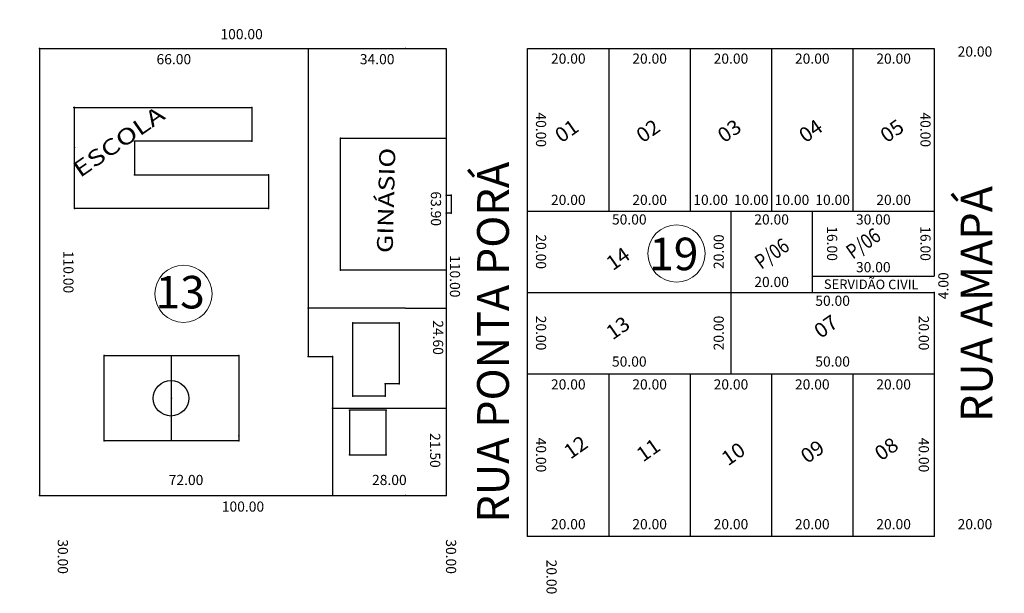
# Model space of a CAD drawing. Extents: x 769 to 227853, y 1136 to 6960472.
# Drawn here: x 225608 to 225850, y 6959613 to 6959754 of the extents above; entities that cross this region are included whole.
import ezdxf
from ezdxf.enums import TextEntityAlignment as Align

# ---------------------------------------------------------------- set-up
doc = ezdxf.new("R2010")
doc.units = 0
doc.header["$MEASUREMENT"] = 0
doc.linetypes.add('LIN0', pattern=[0])
doc.layers.get('0').update_dxf_attribs({"linetype": 'LIN0'})
for name, color, linetype, lineweight in [('cota', 10, 'Continuous', 20), ('Numeros', 5, 'Continuous', 20), ('Quadra', 6, 'Continuous', 20), ('RUAS', 7, 'Continuous', 18)]:
    doc.layers.add(name, color=color, linetype=linetype, lineweight=lineweight)
doc.layers.add('TG', color=7, linetype='LIN0')
doc.styles.add('ARIAL', font='arial.ttf')
doc.dimstyles.get("Standard").update_dxf_attribs({"dimtxt": 2.5, "dimasz": 0.18, "dimexe": 0.18, "dimexo": 0.0625, "dimgap": 0.09, "dimtad": 1, "dimzin": 0, "dimdsep": 46, "dimtxsty": 'ARIAL', "dimcen": 0.09, "dimse1": 1, "dimse2": 1, "dimsd1": 1, "dimsd2": 1, "dimclrt": 256, "dimadec": 0, "dimazin": 0, "dimtfac": 1, "dimtofl": 0, "dimtmove": 0, "dimatfit": 1, "dimfxl": 0, "dimtolj": 1, "dimtzin": 0, "dimarcsym": 0})

# ---------------------------------------------------------------- blocks, each defined once
blk = doc.blocks.new('SIMB_PONTO')
at = {"color": 0}
blk.add_point((0, 0), dxfattribs=at)
for tag in ['desc:', 'cota:', 'pto:']:
    blk.add_attdef(tag, (0, 0), '', height=1)
blk = doc.blocks.new('*D84')
at = {"layer": 'Defpoints', "color": 0}
for p in [(225612.9, 6959746.59), (225678.9, 6959746.59), (225678.9, 6959742.59)]:
    blk.add_point(p, dxfattribs=at)
at = {"layer": 'cota', "insert": (225645.9, 6959743.95), "char_height": 2.5, "attachment_point": 5, "rotation": 0.0003, "style": 'ARIAL'}
blk.add_mtext('\\A1;66.00', dxfattribs=at)
blk = doc.blocks.new('*D85')
at = {"layer": 'Defpoints', "color": 0}
for p in [(225678.9, 6959746.59), (225712.9, 6959746.59), (225712.9, 6959742.59)]:
    blk.add_point(p, dxfattribs=at)
at = {"layer": 'cota', "insert": (225695.9, 6959743.95), "char_height": 2.5, "attachment_point": 5, "rotation": 0.0003, "style": 'ARIAL'}
blk.add_mtext('\\A1;34.00', dxfattribs=at)
blk = doc.blocks.new('*D86')
at = {"layer": 'Defpoints', "color": 0}
for p in [(225612.9, 6959748.73), (225612.9, 6959746.59), (225712.9, 6959746.59)]:
    blk.add_point(p, dxfattribs=at)
at = {"layer": 'cota', "insert": (225662.57, 6959750.1), "char_height": 2.5, "attachment_point": 5, "rotation": 0.0018, "style": 'ARIAL'}
blk.add_mtext('\\A1;100.00', dxfattribs=at)
blk = doc.blocks.new('*D87')
at = {"layer": 'Defpoints', "color": 0}
for p in [(225612.9, 6959746.59), (225612.9, 6959636.59), (225618.61, 6959636.59)]:
    blk.add_point(p, dxfattribs=at)
at = {"layer": 'cota', "insert": (225619.98, 6959691.59), "char_height": 2.5, "attachment_point": 5, "rotation": 270.0001, "style": 'ARIAL'}
blk.add_mtext('\\A1;110.00', dxfattribs=at)
blk = doc.blocks.new('*D88')
at = {"layer": 'Defpoints', "color": 0}
for p in [(225684.9, 6959639.09), (225612.9, 6959636.59), (225684.9, 6959636.59)]:
    blk.add_point(p, dxfattribs=at)
at = {"layer": 'cota', "insert": (225648.9, 6959640.45), "char_height": 2.5, "attachment_point": 5, "rotation": 0.0001, "style": 'ARIAL'}
blk.add_mtext('\\A1;72.00', dxfattribs=at)
blk = doc.blocks.new('*D89')
at = {"layer": 'Defpoints', "color": 0}
for p in [(225712.9, 6959639.09), (225684.9, 6959636.59), (225712.9, 6959636.59)]:
    blk.add_point(p, dxfattribs=at)
at = {"layer": 'cota', "insert": (225698.9, 6959640.45), "char_height": 2.5, "attachment_point": 5, "rotation": 0.0001, "style": 'ARIAL'}
blk.add_mtext('\\A1;28.00', dxfattribs=at)
blk = doc.blocks.new('*D90')
at = {"layer": 'Defpoints', "color": 0}
for p in [(225612.9, 6959636.59), (225712.9, 6959636.59), (225612.9, 6959632.54)]:
    blk.add_point(p, dxfattribs=at)
at = {"layer": 'cota', "insert": (225662.9, 6959633.9), "char_height": 2.5, "attachment_point": 5, "rotation": 0.0001, "style": 'ARIAL'}
blk.add_mtext('\\A1;100.00', dxfattribs=at)
blk = doc.blocks.new('*D91')
at = {"layer": 'Defpoints', "color": 0}
for p in [(225708.79, 6959658.09), (225712.9, 6959658.09), (225712.9, 6959636.59)]:
    blk.add_point(p, dxfattribs=at)
at = {"layer": 'cota', "insert": (225710.16, 6959647.72), "char_height": 2.5, "attachment_point": 5, "rotation": 270.0001, "style": 'ARIAL'}
blk.add_mtext('\\A1;21.50', dxfattribs=at)
blk = doc.blocks.new('*D92')
at = {"layer": 'Defpoints', "color": 0}
for p in [(225711.58, 6959682.69), (225711.58, 6959682.69), (225712.9, 6959658.09)]:
    blk.add_point(p, dxfattribs=at)
at = {"layer": 'cota', "insert": (225710.89, 6959675.48), "char_height": 2.5, "attachment_point": 5, "rotation": 270.0001, "style": 'ARIAL'}
blk.add_mtext('\\A1;24.60', dxfattribs=at)
blk = doc.blocks.new('*D93')
at = {"layer": 'Defpoints', "color": 0}
for p in [(225711.58, 6959746.59), (225712.9, 6959746.59), (225711.58, 6959682.69)]:
    blk.add_point(p, dxfattribs=at)
at = {"layer": 'cota', "insert": (225710.36, 6959707.17), "char_height": 2.5, "attachment_point": 5, "rotation": 270.0001, "style": 'ARIAL'}
blk.add_mtext('\\A1;63.90', dxfattribs=at)
blk = doc.blocks.new('*D94')
at = {"layer": 'Defpoints', "color": 0}
for p in [(225712.9, 6959746.59), (225712.9, 6959636.59), (225713.67, 6959636.59)]:
    blk.add_point(p, dxfattribs=at)
at = {"layer": 'cota', "insert": (225715.03, 6959690.55), "char_height": 2.5, "attachment_point": 5, "rotation": 270.0001, "style": 'ARIAL'}
blk.add_mtext('\\A1;110.00', dxfattribs=at)
blk = doc.blocks.new('*D95')
at = {"layer": 'Defpoints', "color": 0}
for p in [(225830.87, 6959746.59), (225829.37, 6959706.59), (225830.87, 6959706.59)]:
    blk.add_point(p, dxfattribs=at)
at = {"layer": 'cota', "insert": (225830.74, 6959726.59), "char_height": 2.5, "attachment_point": 5, "rotation": 270.0001, "style": 'ARIAL'}
blk.add_mtext('\\A1;40.00', dxfattribs=at)
blk = doc.blocks.new('*D96')
at = {"layer": 'Defpoints', "color": 0}
for p in [(225830.87, 6959706.59), (225829.37, 6959690.59), (225830.87, 6959690.59)]:
    blk.add_point(p, dxfattribs=at)
at = {"layer": 'cota', "insert": (225830.74, 6959698.59), "char_height": 2.5, "attachment_point": 5, "rotation": 270.0001, "style": 'ARIAL'}
blk.add_mtext('\\A1;16.00', dxfattribs=at)
blk = doc.blocks.new('*D97')
at = {"layer": 'Defpoints', "color": 0}
for p in [(225830.46, 6959686.59), (225828.96, 6959666.59), (225830.46, 6959666.59)]:
    blk.add_point(p, dxfattribs=at)
at = {"layer": 'cota', "insert": (225830.33, 6959676.59), "char_height": 2.5, "attachment_point": 5, "rotation": 270.0001, "style": 'ARIAL'}
blk.add_mtext('\\A1;20.00', dxfattribs=at)
blk = doc.blocks.new('*D98')
at = {"layer": 'Defpoints', "color": 0}
for p in [(225830.46, 6959666.59), (225828.96, 6959626.59), (225830.46, 6959626.59)]:
    blk.add_point(p, dxfattribs=at)
at = {"layer": 'cota', "insert": (225830.33, 6959646.59), "char_height": 2.5, "attachment_point": 5, "rotation": 270.0001, "style": 'ARIAL'}
blk.add_mtext('\\A1;40.00', dxfattribs=at)
blk = doc.blocks.new('*D99')
at = {"layer": 'Defpoints', "color": 0}
for p in [(225802.9, 6959706.59), (225832.9, 6959706.59), (225802.9, 6959703.16)]:
    blk.add_point(p, dxfattribs=at)
at = {"layer": 'cota', "insert": (225817.9, 6959704.53), "char_height": 2.5, "attachment_point": 5, "rotation": 0.0001, "style": 'ARIAL'}
blk.add_mtext('\\A1;30.00', dxfattribs=at)
blk = doc.blocks.new('*D100')
at = {"layer": 'Defpoints', "color": 0}
for p in [(225782.9, 6959706.59), (225802.9, 6959706.59), (225782.9, 6959703.16)]:
    blk.add_point(p, dxfattribs=at)
at = {"layer": 'cota', "insert": (225792.9, 6959704.53), "char_height": 2.5, "attachment_point": 5, "rotation": 0.0001, "style": 'ARIAL'}
blk.add_mtext('\\A1;20.00', dxfattribs=at)
blk = doc.blocks.new('*D101')
at = {"layer": 'Defpoints', "color": 0}
for p in [(225732.9, 6959706.59), (225782.9, 6959706.59), (225732.9, 6959703.16)]:
    blk.add_point(p, dxfattribs=at)
at = {"layer": 'cota', "insert": (225757.9, 6959704.53), "char_height": 2.5, "attachment_point": 5, "rotation": 0.0001, "style": 'ARIAL'}
blk.add_mtext('\\A1;50.00', dxfattribs=at)
blk = doc.blocks.new('*D102')
at = {"layer": 'Defpoints', "color": 0}
for p in [(225730.54, 6959746.59), (225730.54, 6959706.59), (225734.83, 6959706.59)]:
    blk.add_point(p, dxfattribs=at)
at = {"layer": 'cota', "insert": (225736.2, 6959726.59), "char_height": 2.5, "attachment_point": 5, "rotation": 270.0002, "style": 'ARIAL'}
blk.add_mtext('\\A1;40.00', dxfattribs=at)
blk = doc.blocks.new('*D103')
at = {"layer": 'Defpoints', "color": 0}
for p in [(225730.54, 6959706.59), (225730.54, 6959686.59), (225734.83, 6959686.59)]:
    blk.add_point(p, dxfattribs=at)
at = {"layer": 'cota', "insert": (225736.2, 6959696.59), "char_height": 2.5, "attachment_point": 5, "rotation": 270.0002, "style": 'ARIAL'}
blk.add_mtext('\\A1;20.00', dxfattribs=at)
blk = doc.blocks.new('*D104')
at = {"layer": 'Defpoints', "color": 0}
for p in [(225730.54, 6959686.59), (225730.54, 6959666.59), (225734.83, 6959666.59)]:
    blk.add_point(p, dxfattribs=at)
at = {"layer": 'cota', "insert": (225736.2, 6959676.59), "char_height": 2.5, "attachment_point": 5, "rotation": 270.0002, "style": 'ARIAL'}
blk.add_mtext('\\A1;20.00', dxfattribs=at)
blk = doc.blocks.new('*D105')
at = {"layer": 'Defpoints', "color": 0}
for p in [(225730.54, 6959666.59), (225730.54, 6959626.59), (225734.83, 6959626.59)]:
    blk.add_point(p, dxfattribs=at)
at = {"layer": 'cota', "insert": (225736.2, 6959646.59), "char_height": 2.5, "attachment_point": 5, "rotation": 270.0002, "style": 'ARIAL'}
blk.add_mtext('\\A1;40.00', dxfattribs=at)
blk = doc.blocks.new('*D106')
at = {"layer": 'Defpoints', "color": 0}
for p in [(225782.9, 6959706.59), (225781.25, 6959686.59), (225782.9, 6959686.59)]:
    blk.add_point(p, dxfattribs=at)
at = {"layer": 'cota', "insert": (225779.89, 6959696.59), "char_height": 2.5, "attachment_point": 5, "rotation": 90, "style": 'ARIAL'}
blk.add_mtext('\\A1;20.00', dxfattribs=at)
blk = doc.blocks.new('*D107')
at = {"layer": 'Defpoints', "color": 0}
for p in [(225782.9, 6959686.59), (225781.25, 6959666.59), (225782.9, 6959666.59)]:
    blk.add_point(p, dxfattribs=at)
at = {"layer": 'cota', "insert": (225779.89, 6959676.59), "char_height": 2.5, "attachment_point": 5, "rotation": 90, "style": 'ARIAL'}
blk.add_mtext('\\A1;20.00', dxfattribs=at)
blk = doc.blocks.new('*D108')
at = {"layer": 'Defpoints', "color": 0}
for p in [(225782.9, 6959668.21), (225732.9, 6959666.59), (225782.9, 6959666.59)]:
    blk.add_point(p, dxfattribs=at)
at = {"layer": 'cota', "insert": (225757.9, 6959669.58), "char_height": 2.5, "attachment_point": 5, "rotation": 0.0001, "style": 'ARIAL'}
blk.add_mtext('\\A1;50.00', dxfattribs=at)
blk = doc.blocks.new('*D109')
at = {"layer": 'Defpoints', "color": 0}
for p in [(225832.9, 6959668.21), (225782.9, 6959666.59), (225832.9, 6959666.59)]:
    blk.add_point(p, dxfattribs=at)
at = {"layer": 'cota', "insert": (225807.9, 6959669.58), "char_height": 2.5, "attachment_point": 5, "rotation": 0.0001, "style": 'ARIAL'}
blk.add_mtext('\\A1;50.00', dxfattribs=at)
blk = doc.blocks.new('*D110')
at = {"layer": 'Defpoints', "color": 0}
for p in [(225752.9, 6959628.21), (225732.9, 6959626.59), (225752.9, 6959626.59)]:
    blk.add_point(p, dxfattribs=at)
at = {"layer": 'cota', "insert": (225742.9, 6959629.57), "char_height": 2.5, "attachment_point": 5, "rotation": 0.0001, "style": 'ARIAL'}
blk.add_mtext('\\A1;20.00', dxfattribs=at)
blk = doc.blocks.new('*D111')
at = {"layer": 'Defpoints', "color": 0}
for p in [(225772.9, 6959628.21), (225772.9, 6959628.21), (225752.9, 6959626.59)]:
    blk.add_point(p, dxfattribs=at)
at = {"layer": 'cota', "insert": (225762.9, 6959629.57), "char_height": 2.5, "attachment_point": 5, "rotation": 0.0001, "style": 'ARIAL'}
blk.add_mtext('\\A1;20.00', dxfattribs=at)
blk = doc.blocks.new('*D112')
at = {"layer": 'Defpoints', "color": 0}
for p in [(225772.9, 6959628.21), (225792.9, 6959628.21), (225792.9, 6959626.59)]:
    blk.add_point(p, dxfattribs=at)
at = {"layer": 'cota', "insert": (225782.9, 6959629.57), "char_height": 2.5, "attachment_point": 5, "rotation": 0.0001, "style": 'ARIAL'}
blk.add_mtext('\\A1;20.00', dxfattribs=at)
blk = doc.blocks.new('*D113')
at = {"layer": 'Defpoints', "color": 0}
for p in [(225812.9, 6959628.21), (225792.9, 6959626.59), (225812.9, 6959626.59)]:
    blk.add_point(p, dxfattribs=at)
at = {"layer": 'cota', "insert": (225802.9, 6959629.57), "char_height": 2.5, "attachment_point": 5, "rotation": 0.0001, "style": 'ARIAL'}
blk.add_mtext('\\A1;20.00', dxfattribs=at)
blk = doc.blocks.new('*D114')
at = {"layer": 'Defpoints', "color": 0}
for p in [(225832.9, 6959628.21), (225812.9, 6959626.59), (225832.9, 6959626.59)]:
    blk.add_point(p, dxfattribs=at)
at = {"layer": 'cota', "insert": (225822.9, 6959629.57), "char_height": 2.5, "attachment_point": 5, "rotation": 0.0001, "style": 'ARIAL'}
blk.add_mtext('\\A1;20.00', dxfattribs=at)
blk = doc.blocks.new('*D115')
at = {"layer": 'Defpoints', "color": 0}
for p in [(225852.9, 6959628.21), (225832.9, 6959626.59), (225852.9, 6959626.59)]:
    blk.add_point(p, dxfattribs=at)
at = {"layer": 'cota', "insert": (225842.9, 6959629.57), "char_height": 2.5, "attachment_point": 5, "rotation": 0.0001, "style": 'ARIAL'}
blk.add_mtext('\\A1;20.00', dxfattribs=at)
blk = doc.blocks.new('*D116')
at = {"layer": 'Defpoints', "color": 0}
for p in [(225832.9, 6959776.59), (225831.73, 6959746.59), (225832.9, 6959746.59)]:
    blk.add_point(p, dxfattribs=at)
at = {"layer": 'cota', "insert": (225833.1, 6959761.59), "char_height": 2.5, "attachment_point": 5, "rotation": 270.0002, "style": 'ARIAL'}
blk.add_mtext('\\A1;30.00', dxfattribs=at)
blk = doc.blocks.new('*D117')
at = {"layer": 'Defpoints', "color": 0}
for p in [(225612.9, 6959776.59), (225618.03, 6959776.59), (225612.9, 6959746.59)]:
    blk.add_point(p, dxfattribs=at)
at = {"layer": 'cota', "insert": (225619.4, 6959761.59), "char_height": 2.5, "attachment_point": 5, "rotation": 270.0003, "style": 'ARIAL'}
blk.add_mtext('\\A1;30.00', dxfattribs=at)
blk = doc.blocks.new('*D118')
at = {"layer": 'Defpoints', "color": 0}
for p in [(225582.9, 6959746.59), (225612.9, 6959746.87), (225612.9, 6959746.59)]:
    blk.add_point(p, dxfattribs=at)
at = {"layer": 'cota', "insert": (225597.9, 6959748.24), "char_height": 2.5, "attachment_point": 5, "rotation": 0.0052, "style": 'ARIAL'}
blk.add_mtext('\\A1;30.00', dxfattribs=at)
blk = doc.blocks.new('*D119')
at = {"layer": 'Defpoints', "color": 0}
for p in [(225832.9, 6959746.87), (225852.9, 6959746.87), (225852.9, 6959744.47)]:
    blk.add_point(p, dxfattribs=at)
at = {"layer": 'cota', "insert": (225842.9, 6959745.83), "char_height": 2.5, "attachment_point": 5, "rotation": 0.0005, "style": 'ARIAL'}
blk.add_mtext('\\A1;20.00', dxfattribs=at)
blk = doc.blocks.new('*D120')
at = {"layer": 'Defpoints', "color": 0}
for p in [(225812.9, 6959707.98), (225812.9, 6959706.59), (225832.9, 6959706.59)]:
    blk.add_point(p, dxfattribs=at)
at = {"layer": 'cota', "insert": (225822.9, 6959709.34), "char_height": 2.5, "attachment_point": 5, "rotation": 0.0001, "style": 'ARIAL'}
blk.add_mtext('\\A1;20.00', dxfattribs=at)
blk = doc.blocks.new('*D121')
at = {"layer": 'Defpoints', "color": 0}
for p in [(225802.9, 6959707.98), (225802.9, 6959706.59), (225812.9, 6959706.59)]:
    blk.add_point(p, dxfattribs=at)
at = {"layer": 'cota', "insert": (225807.9, 6959709.34), "char_height": 2.5, "attachment_point": 5, "rotation": 0.0001, "style": 'ARIAL'}
blk.add_mtext('\\A1;10.00', dxfattribs=at)
blk = doc.blocks.new('*D122')
at = {"layer": 'Defpoints', "color": 0}
for p in [(225792.9, 6959707.98), (225792.9, 6959706.59), (225802.9, 6959706.59)]:
    blk.add_point(p, dxfattribs=at)
at = {"layer": 'cota', "insert": (225797.9, 6959709.34), "char_height": 2.5, "attachment_point": 5, "rotation": 0.0001, "style": 'ARIAL'}
blk.add_mtext('\\A1;10.00', dxfattribs=at)
blk = doc.blocks.new('*D123')
at = {"layer": 'Defpoints', "color": 0}
for p in [(225782.9, 6959707.98), (225782.9, 6959706.59), (225792.9, 6959706.59)]:
    blk.add_point(p, dxfattribs=at)
at = {"layer": 'cota', "insert": (225787.9, 6959709.34), "char_height": 2.5, "attachment_point": 5, "rotation": 0.0001, "style": 'ARIAL'}
blk.add_mtext('\\A1;10.00', dxfattribs=at)
blk = doc.blocks.new('*D124')
at = {"layer": 'Defpoints', "color": 0}
for p in [(225772.9, 6959707.98), (225772.9, 6959706.59), (225782.9, 6959706.59)]:
    blk.add_point(p, dxfattribs=at)
at = {"layer": 'cota', "insert": (225777.9, 6959709.34), "char_height": 2.5, "attachment_point": 5, "rotation": 0.0001, "style": 'ARIAL'}
blk.add_mtext('\\A1;10.00', dxfattribs=at)
blk = doc.blocks.new('*D125')
at = {"layer": 'Defpoints', "color": 0}
for p in [(225752.9, 6959707.98), (225752.9, 6959706.59), (225772.9, 6959706.59)]:
    blk.add_point(p, dxfattribs=at)
at = {"layer": 'cota', "insert": (225762.9, 6959709.34), "char_height": 2.5, "attachment_point": 5, "rotation": 0.0001, "style": 'ARIAL'}
blk.add_mtext('\\A1;20.00', dxfattribs=at)
blk = doc.blocks.new('*D126')
at = {"layer": 'Defpoints', "color": 0}
for p in [(225732.9, 6959707.98), (225732.9, 6959706.59), (225752.9, 6959706.59)]:
    blk.add_point(p, dxfattribs=at)
at = {"layer": 'cota', "insert": (225742.9, 6959709.34), "char_height": 2.5, "attachment_point": 5, "rotation": 0.0001, "style": 'ARIAL'}
blk.add_mtext('\\A1;20.00', dxfattribs=at)
blk = doc.blocks.new('*D127')
at = {"layer": 'Defpoints', "color": 0}
for p in [(225732.9, 6959746.59), (225752.9, 6959746.59), (225752.9, 6959742.72)]:
    blk.add_point(p, dxfattribs=at)
at = {"layer": 'cota', "insert": (225742.9, 6959744.09), "char_height": 2.5, "attachment_point": 5, "rotation": 0.0005, "style": 'ARIAL'}
blk.add_mtext('\\A1;20.00', dxfattribs=at)
blk = doc.blocks.new('*D128')
at = {"layer": 'Defpoints', "color": 0}
for p in [(225752.9, 6959746.59), (225772.9, 6959746.59), (225772.9, 6959742.72)]:
    blk.add_point(p, dxfattribs=at)
at = {"layer": 'cota', "insert": (225762.9, 6959744.09), "char_height": 2.5, "attachment_point": 5, "rotation": 0.0005, "style": 'ARIAL'}
blk.add_mtext('\\A1;20.00', dxfattribs=at)
blk = doc.blocks.new('*D129')
at = {"layer": 'Defpoints', "color": 0}
for p in [(225772.9, 6959746.59), (225792.9, 6959746.59), (225792.9, 6959742.72)]:
    blk.add_point(p, dxfattribs=at)
at = {"layer": 'cota', "insert": (225782.9, 6959744.09), "char_height": 2.5, "attachment_point": 5, "rotation": 0.0005, "style": 'ARIAL'}
blk.add_mtext('\\A1;20.00', dxfattribs=at)
blk = doc.blocks.new('*D130')
at = {"layer": 'Defpoints', "color": 0}
for p in [(225792.9, 6959746.59), (225812.9, 6959746.59), (225812.9, 6959742.72)]:
    blk.add_point(p, dxfattribs=at)
at = {"layer": 'cota', "insert": (225802.9, 6959744.09), "char_height": 2.5, "attachment_point": 5, "rotation": 0.0005, "style": 'ARIAL'}
blk.add_mtext('\\A1;20.00', dxfattribs=at)
blk = doc.blocks.new('*D131')
at = {"layer": 'Defpoints', "color": 0}
for p in [(225812.9, 6959746.59), (225832.9, 6959746.59), (225832.9, 6959742.72)]:
    blk.add_point(p, dxfattribs=at)
at = {"layer": 'cota', "insert": (225822.9, 6959744.09), "char_height": 2.5, "attachment_point": 5, "rotation": 0.0005, "style": 'ARIAL'}
blk.add_mtext('\\A1;20.00', dxfattribs=at)
blk = doc.blocks.new('*D132')
at = {"layer": 'Defpoints', "color": 0}
for p in [(225812.9, 6959666.59), (225832.9, 6959666.59), (225812.9, 6959662.58)]:
    blk.add_point(p, dxfattribs=at)
at = {"layer": 'cota', "insert": (225822.9, 6959663.95), "char_height": 2.5, "attachment_point": 5, "rotation": 0.0002, "style": 'ARIAL'}
blk.add_mtext('\\A1;20.00', dxfattribs=at)
blk = doc.blocks.new('*D133')
at = {"layer": 'Defpoints', "color": 0}
for p in [(225792.9, 6959666.59), (225812.9, 6959666.59), (225792.9, 6959662.58)]:
    blk.add_point(p, dxfattribs=at)
at = {"layer": 'cota', "insert": (225802.9, 6959663.95), "char_height": 2.5, "attachment_point": 5, "rotation": 0.0002, "style": 'ARIAL'}
blk.add_mtext('\\A1;20.00', dxfattribs=at)
blk = doc.blocks.new('*D134')
at = {"layer": 'Defpoints', "color": 0}
for p in [(225772.9, 6959666.59), (225792.9, 6959666.59), (225772.9, 6959662.58)]:
    blk.add_point(p, dxfattribs=at)
at = {"layer": 'cota', "insert": (225782.9, 6959663.95), "char_height": 2.5, "attachment_point": 5, "rotation": 0.0002, "style": 'ARIAL'}
blk.add_mtext('\\A1;20.00', dxfattribs=at)
blk = doc.blocks.new('*D135')
at = {"layer": 'Defpoints', "color": 0}
for p in [(225752.9, 6959666.59), (225772.9, 6959666.59), (225752.9, 6959662.58)]:
    blk.add_point(p, dxfattribs=at)
at = {"layer": 'cota', "insert": (225762.9, 6959663.95), "char_height": 2.5, "attachment_point": 5, "rotation": 0.0002, "style": 'ARIAL'}
blk.add_mtext('\\A1;20.00', dxfattribs=at)
blk = doc.blocks.new('*D136')
at = {"layer": 'Defpoints', "color": 0}
for p in [(225732.9, 6959666.59), (225752.9, 6959666.59), (225732.9, 6959662.58)]:
    blk.add_point(p, dxfattribs=at)
at = {"layer": 'cota', "insert": (225742.9, 6959663.95), "char_height": 2.5, "attachment_point": 5, "rotation": 0.0002, "style": 'ARIAL'}
blk.add_mtext('\\A1;20.00', dxfattribs=at)
blk = doc.blocks.new('*D137')
at = {"layer": 'Defpoints', "color": 0}
for p in [(225712.9, 6959636.59), (225712.7, 6959606.59), (225712.9, 6959606.59)]:
    blk.add_point(p, dxfattribs=at)
at = {"layer": 'cota', "insert": (225714.07, 6959621.59), "char_height": 2.5, "attachment_point": 5, "rotation": 270.0001, "style": 'ARIAL'}
blk.add_mtext('\\A1;30.00', dxfattribs=at)
blk = doc.blocks.new('*D138')
at = {"layer": 'Defpoints', "color": 0}
for p in [(225732.9, 6959626.59), (225732.9, 6959606.59), (225737.42, 6959606.59)]:
    blk.add_point(p, dxfattribs=at)
at = {"layer": 'cota', "insert": (225738.79, 6959616.59), "char_height": 2.5, "attachment_point": 5, "rotation": 270.0001, "style": 'ARIAL'}
blk.add_mtext('\\A1;20.00', dxfattribs=at)
blk = doc.blocks.new('*D139')
at = {"layer": 'Defpoints', "color": 0}
for p in [(225612.9, 6959636.59), (225612.9, 6959606.59), (225617.24, 6959606.59)]:
    blk.add_point(p, dxfattribs=at)
at = {"layer": 'cota', "insert": (225618.61, 6959621.59), "char_height": 2.5, "attachment_point": 5, "rotation": 270.0001, "style": 'ARIAL'}
blk.add_mtext('\\A1;30.00', dxfattribs=at)
blk = doc.blocks.new('*D140')
at = {"layer": 'Defpoints', "color": 0}
for p in [(225802.9, 6959691.42), (225802.9, 6959690.59), (225832.9, 6959690.59)]:
    blk.add_point(p, dxfattribs=at)
at = {"layer": 'cota', "insert": (225817.9, 6959692.79), "char_height": 2.5, "attachment_point": 5, "rotation": 0.0002, "style": 'ARIAL'}
blk.add_mtext('\\A1;30.00', dxfattribs=at)
blk = doc.blocks.new('*D141')
at = {"layer": 'Defpoints', "color": 0}
for p in [(225802.9, 6959706.59), (225802.9, 6959690.59), (225806.42, 6959690.59)]:
    blk.add_point(p, dxfattribs=at)
at = {"layer": 'cota', "insert": (225807.79, 6959698.59), "char_height": 2.5, "attachment_point": 5, "rotation": 270.0001, "style": 'ARIAL'}
blk.add_mtext('\\A1;16.00', dxfattribs=at)
blk = doc.blocks.new('*D142')
at = {"layer": 'Defpoints', "color": 0}
for p in [(225802.9, 6959687.78), (225782.9, 6959686.59), (225802.9, 6959686.59)]:
    blk.add_point(p, dxfattribs=at)
at = {"layer": 'cota', "insert": (225792.9, 6959689.15), "char_height": 2.5, "attachment_point": 5, "rotation": 0.0001, "style": 'ARIAL'}
blk.add_mtext('\\A1;20.00', dxfattribs=at)
blk = doc.blocks.new('*D143')
at = {"layer": 'Defpoints', "color": 0}
for p in [(225782.9, 6959686.59), (225832.9, 6959686.59), (225782.9, 6959683.16)]:
    blk.add_point(p, dxfattribs=at)
at = {"layer": 'cota', "insert": (225807.9, 6959684.53), "char_height": 2.5, "attachment_point": 5, "rotation": 0.0002, "style": 'ARIAL'}
blk.add_mtext('\\A1;50.00', dxfattribs=at)
blk = doc.blocks.new('*D247')
at = {"layer": 'Defpoints', "color": 0}
for p in [(225702.9, 6959776.59), (225700.7, 6959746.59), (225702.9, 6959746.59)]:
    blk.add_point(p, dxfattribs=at)
at = {"layer": 'cota', "insert": (225699.33, 6959761.59), "char_height": 2.5, "attachment_point": 5, "rotation": 89.9921, "style": 'ARIAL'}
blk.add_mtext('\\A1;30.00', dxfattribs=at)

msp = doc.modelspace()

# ---------------------------------------------------------------- linework, layer by layer
at = {"layer": 'Quadra'}
for centre in [(225769.514, 6959696.145), (225648.276, 6959686.229)]:
    msp.add_circle(centre, 7.052, dxfattribs=at)
at = {"layer": 'TG'}
for p, q in [((225732.899, 6959746.59), (225832.899, 6959746.591)), ((225732.899, 6959746.59), (225832.899, 6959746.591)), ((225732.9, 6959626.588), (225732.899, 6959746.59)), ((225752.899, 6959746.59), (225752.899, 6959706.59)), ((225772.899, 6959746.59), (225772.899, 6959706.59)), ((225792.899, 6959746.591), (225792.899, 6959706.59)), ((225812.899, 6959746.591), (225812.899, 6959706.591)), ((225832.899, 6959746.591), (225832.899, 6959690.591)), ((225732.899, 6959706.59), (225832.899, 6959706.591)), ((225782.899, 6959706.59), (225782.899, 6959666.59)), ((225802.899, 6959706.59), (225802.899, 6959686.59)), ((225802.899, 6959690.59), (225832.899, 6959690.591)), ((225732.899, 6959686.59), (225832.899, 6959686.591)), ((225832.899, 6959686.591), (225832.9, 6959626.589)), ((225732.9, 6959666.59), (225832.9, 6959666.591)), ((225752.899, 6959666.59), (225752.9, 6959626.589)), ((225772.899, 6959666.59), (225772.9, 6959626.589)), ((225792.899, 6959666.59), (225792.9, 6959626.589)), ((225812.899, 6959666.591), (225812.9, 6959626.589)), ((225732.9, 6959626.588), (225832.9, 6959626.589))]:
    msp.add_line(p, q, dxfattribs=at)
at = {"layer": 'TG', "flags": 128}
for points in [[(225684.899, 6959658.088), (225702.899, 6959658.088)], [(225702.899, 6959658.088), (225712.899, 6959658.088)]]:
    msp.add_lwpolyline(points, dxfattribs=at)
at = {"layer": 'TG'}
for points in [[(225612.899, 6959746.593, 0), (225712.899, 6959746.59, 0)], [(225612.899, 6959746.59, 0), (225612.899, 6959636.588, 0)], [(225678.899, 6959746.59, 0), (225678.899, 6959670.794, 0)], [(225702.899, 6959746.59, 0), (225702.899, 6959746.59, 0)], [(225702.899, 6959746.59, 0), (225702.899, 6959746.59, 0)], [(225712.899, 6959746.59, 0), (225712.899, 6959636.588, 0)], [(225621.308, 6959732.093, 0), (225665.108, 6959732.093, 0)], [(225621.458, 6959722.193, 0), (225621.458, 6959732.093, 0)], [(225665.108, 6959732.093, 0), (225665.108, 6959723.793, 0)], [(225665.108, 6959723.793, 0), (225636.208, 6959723.793, 0)], [(225636.208, 6959723.793, 0), (225636.208, 6959715.493, 0)], [(225686.899, 6959724.488, 0), (225712.899, 6959724.488, 0)], [(225686.899, 6959692.088, 0), (225686.899, 6959724.488, 0)], [(225712.899, 6959724.488, 0), (225712.899, 6959710.488, 0)], [(225621.458, 6959707.193, 0), (225621.458, 6959722.193, 0)], [(225636.208, 6959715.493, 0), (225669.208, 6959715.493, 0)], [(225669.208, 6959715.493, 0), (225669.208, 6959707.193, 0)], [(225712.899, 6959710.488, 0), (225714.099, 6959710.488, 0)], [(225714.099, 6959710.488, 0), (225714.099, 6959706.088, 0)], [(225669.208, 6959707.193, 0), (225621.458, 6959707.193, 0)], [(225714.099, 6959706.088, 0), (225712.899, 6959706.088, 0)], [(225712.899, 6959692.088, 0), (225686.899, 6959692.088, 0)], [(225702.899, 6959682.688, 0), (225678.899, 6959682.688, 0)], [(225702.899, 6959682.688, 0), (225712.899, 6959682.688, 0)], [(225689.899, 6959661.088, 0), (225689.899, 6959679.088, 0)], [(225689.899, 6959679.088, 0), (225701.299, 6959679.088, 0)], [(225701.299, 6959679.088, 0), (225701.299, 6959664.088, 0)], [(225628.757, 6959671.088, 0), (225661.857, 6959671.088, 0)], [(225628.757, 6959650.038, 0), (225628.757, 6959671.088, 0)], [(225645.307, 6959650.038, 0), (225645.307, 6959671.088, 0)], [(225661.857, 6959671.088, 0), (225661.857, 6959650.038, 0)], [(225678.899, 6959670.794, 0), (225684.899, 6959670.794, 0)], [(225684.899, 6959670.794, 0), (225684.899, 6959658.088, 0)], [(225701.299, 6959664.088, 0), (225697.899, 6959664.088, 0)], [(225697.899, 6959664.088, 0), (225697.899, 6959661.088, 0)], [(225697.899, 6959661.088, 0), (225689.899, 6959661.088, 0)], [(225684.899, 6959658.088, 0), (225684.899, 6959636.588, 0)], [(225698.1, 6959657.588, 0), (225689.1, 6959657.588, 0)], [(225689.1, 6959657.588, 0), (225689.1, 6959646.588, 0)], [(225698.1, 6959646.588, 0), (225698.1, 6959657.588, 0)], [(225661.857, 6959650.038, 0), (225628.757, 6959650.038, 0)], [(225689.1, 6959646.588, 0), (225698.1, 6959646.588, 0)], [(225612.899, 6959636.588, 0), (225702.899, 6959636.588, 0)], [(225702.899, 6959636.588, 0), (225712.899, 6959636.588, 0)]]:
    msp.add_polyline3d(points, dxfattribs=at)
msp.add_circle((225645.201, 6959660.538), 4.361, dxfattribs=at)

# ---------------------------------------------------------------- block references
at = {"layer": 'TG', "rotation": 0.0001029997862922102}
for p in [(225612.899, 6959746.593), (225612.899, 6959746.59), (225612.899, 6959746.59), (225612.899, 6959746.59), (225702.899, 6959746.593), (225702.899, 6959746.59), (225702.899, 6959746.59), (225621.308, 6959732.093), (225621.458, 6959732.093), (225665.108, 6959732.093), (225636.208, 6959723.793), (225665.108, 6959723.793), (225686.899, 6959724.488), (225712.899, 6959724.488), (225621.458, 6959722.193), (225636.208, 6959715.493), (225669.208, 6959715.493), (225712.899, 6959710.488), (225714.099, 6959710.488), (225621.458, 6959707.193), (225669.208, 6959707.193), (225732.899, 6959706.59), (225792.899, 6959706.59), (225812.899, 6959706.591), (225832.899, 6959706.591), (225712.899, 6959706.088), (225714.099, 6959706.088), (225686.899, 6959692.088), (225712.899, 6959692.088), (225732.899, 6959686.59), (225832.899, 6959686.591), (225678.899, 6959682.688), (225689.899, 6959679.088), (225701.299, 6959679.088), (225628.757, 6959671.088), (225661.857, 6959671.088), (225678.899, 6959670.794), (225684.899, 6959670.794), (225732.9, 6959666.59), (225832.9, 6959666.591), (225697.899, 6959664.088), (225701.299, 6959664.088), (225689.899, 6959661.088), (225689.899, 6959661.088), (225697.899, 6959661.088), (225645.307, 6959660.563), (225684.899, 6959658.088), (225689.1, 6959657.588), (225698.1, 6959657.588), (225712.899, 6959658.088), (225661.857, 6959651.314), (225628.757, 6959650.038), (225628.757, 6959650.038), (225661.857, 6959650.038), (225689.1, 6959646.588), (225689.1, 6959646.588), (225698.1, 6959646.588), (225612.899, 6959636.588), (225702.899, 6959636.588), (225702.899, 6959636.588), (225712.899, 6959636.588), (225712.899, 6959636.588), (225732.9, 6959626.588), (225752.9, 6959626.589), (225792.9, 6959626.589), (225812.9, 6959626.589), (225832.9, 6959626.589)]:
    msp.add_blockref('SIMB_PONTO', p, dxfattribs=at)

# ---------------------------------------------------------------- texts
at = {"layer": 'cota', "insert": (225835.136, 6959688.216), "char_height": 2.5, "attachment_point": 5, "rotation": 90.0001, "style": 'ARIAL'}
msp.add_mtext('\\A1;4.00', dxfattribs=at)
at = {"layer": 'Numeros', "style": 'ARIAL'}
for s, rotation, width, p, p2 in [('ESCOLA', 34.854, 1.170267, (225622.841, 6959714.673), (225644.076, 6959729.461)), ('GINÁSIO', 88.51524, 1.139691, (225699.707, 6959696.217), (225700.378, 6959722.086))]:
    msp.add_text(s, height=3.9, rotation=rotation, dxfattribs=dict(at, width=width)).set_placement(p, p2, align=Align.FIT)
at = {"layer": 'Numeros'}
for s, width, p, p2 in [('01', 1.346302, (225741.218, 6959723.223), (225745.844, 6959726.475)), ('02', 1.047124, (225761.218, 6959723.223), (225765.844, 6959726.475)), ('03', 1.047124, (225781.218, 6959723.223), (225785.844, 6959726.475)), ('04', 1.047124, (225801.218, 6959723.223), (225805.844, 6959726.475)), ('05', 1.047124, (225821.218, 6959723.223), (225825.844, 6959726.475)), ('P/06', 0.703938, (225812.846, 6959694.613), (225820.102, 6959699.714)), ('P/06', 0.703938, (225790.359, 6959692.115), (225797.615, 6959697.216)), ('14', 1.178014, (225753.838, 6959691.784), (225758.464, 6959695.035)), ('13', 1.178014, (225753.807, 6959674.75), (225758.433, 6959678.002)), ('07', 1.047124, (225804.958, 6959675.103), (225809.584, 6959678.355)), ('12', 1.178014, (225743.425, 6959645.414), (225748.051, 6959648.666)), ('11', 1.570686, (225761.28, 6959644.72), (225765.906, 6959647.971)), ('10', 1.346302, (225782.192, 6959643.765), (225786.818, 6959647.017)), ('09', 1.047124, (225801.644, 6959644.336), (225806.27, 6959647.588)), ('08', 1.047124, (225819.831, 6959644.992), (225824.457, 6959648.244))]:
    msp.add_text(s, height=3.6, rotation=35.10483, dxfattribs=dict(at, width=width)).set_placement(p, p2, align=Align.FIT)
at = {"layer": 'Quadra', "style": 'ARIAL'}
for s, p in [('19', (225762.781, 6959692.045)), ('13', (225641.403, 6959682.64))]:
    msp.add_text(s, height=8, dxfattribs=at).set_placement(p)
at = {"layer": 'RUAS', "style": 'ARIAL'}
for s, height, rotation, p in [('RUA PONTA PORÁ', 7.80337, 90, (225728.287, 6959629.969)), ('RUA AMAPÁ', 7.8034, 90, (225847.202, 6959654.674)), ('SERVIDÃO CIVIL', 2.34101, 359.70219, (225805.737, 6959687.45))]:
    msp.add_text(s, height=height, rotation=rotation, dxfattribs=at).set_placement(p)

# ---------------------------------------------------------------- dimensions: what is measured, and where the dimension line sits
at = {"layer": 'cota'}
for p1, p2, distance, picture, middle in [((225612.899, 6959746.593), (225612.899, 6959776.593), -5.129, '*D117', (225619.395, 6959761.593)), ((225702.899, 6959776.593), (225702.895, 6959746.593), -2.197, '*D247', (225699.333, 6959761.593)), ((225832.899, 6959776.594), (225832.899, 6959746.591), -1.171, '*D116', (225833.095, 6959761.592)), ((225582.899, 6959746.59), (225612.899, 6959746.593), 0.28, '*D118', (225597.899, 6959748.239)), ((225612.899, 6959746.593), (225678.899, 6959746.593), -4.006, '*D84', (225645.899, 6959743.954)), ((225612.899, 6959746.59), (225612.899, 6959636.588), 5.715, '*D87', (225619.98, 6959691.589)), ((225730.543, 6959746.59), (225730.543, 6959706.59), 4.29, '*D102', (225736.199, 6959726.59)), ((225732.899, 6959746.59), (225752.899, 6959746.59), -3.871, '*D127', (225742.899, 6959744.085)), ((225830.868, 6959746.591), (225830.868, 6959706.591), -1.498, '*D95', (225830.736, 6959726.591)), ((225832.899, 6959746.872), (225852.899, 6959746.872), -2.404, '*D119', (225842.899, 6959745.835)), ((225832.899, 6959706.591), (225812.899, 6959706.591), -1.385, '*D120', (225822.899, 6959709.342)), ((225782.899, 6959706.59), (225782.899, 6959686.59), -1.647, '*D106', (225779.886, 6959696.59)), ((225832.899, 6959706.591), (225802.899, 6959706.591), 3.43, '*D99', (225817.899, 6959704.528)), ((225802.899, 6959706.59), (225802.899, 6959690.59), 3.52, '*D141', (225807.785, 6959698.591)), ((225832.899, 6959690.591), (225802.899, 6959690.59), -0.827, '*D140', (225817.899, 6959692.785)), ((225782.899, 6959686.59), (225802.899, 6959686.59), 1.191, '*D142', (225792.899, 6959689.147)), ((225832.899, 6959686.591), (225782.899, 6959686.59), 3.427, '*D143', (225807.899, 6959684.53)), ((225732.9, 6959666.59), (225782.899, 6959666.59), 1.624, '*D108', (225757.899, 6959669.581)), ((225832.899, 6959666.591), (225812.899, 6959666.591), 4.012, '*D132', (225822.899, 6959663.945)), ((225612.899, 6959636.588), (225684.899, 6959636.588), 2.499, '*D88', (225648.899, 6959640.453)), ((225712.899, 6959636.588), (225612.899, 6959636.588), 4.051, '*D90', (225662.899, 6959633.904)), ((225612.899, 6959636.588), (225612.9, 6959606.588), 4.341, '*D139', (225618.608, 6959621.588)), ((225712.899, 6959636.588), (225712.9, 6959606.588), -0.199, '*D137', (225714.068, 6959621.588)), ((225732.9, 6959626.588), (225752.9, 6959626.589), 1.617, '*D110', (225742.9, 6959629.572)), ((225732.9, 6959626.588), (225732.9, 6959606.588), 4.524, '*D138', (225738.79, 6959616.589))]:
    dim = msp.add_aligned_dim(p1=p1, p2=p2, distance=distance, dimstyle='Standard', dxfattribs=at)
    dim.commit()
    dim.dimension.update_dxf_attribs({"geometry": picture, "text_midpoint": middle})
for base, p1, p2, angle, picture, middle in [((225612.899, 6959748.729), (225712.899, 6959746.593), (225612.899, 6959746.59), 180.00178, '*D86', (225662.567, 6959748.73)), ((225713.6665, 6959636.5885), (225712.8993, 6959746.593), (225712.8995, 6959636.5885), 270.0001, '*D94', (225713.6664, 6959690.5538)), ((225708.791, 6959658.088), (225712.899, 6959636.588), (225712.899, 6959658.088), 90.0001, '*D91', (225708.791, 6959647.72))]:
    dim = msp.add_linear_dim(base=base, p1=p1, p2=p2, angle=angle, dimstyle='Standard', dxfattribs=at)
    dim.commit()
    dim.dimension.update_dxf_attribs({"geometry": picture, "text_midpoint": middle, "dimtype": 161})
for base, p1, p2, angle, picture, middle in [((225712.899, 6959742.588), (225678.899, 6959746.593), (225712.899, 6959746.593), 180.00029, '*D85', (225695.899, 6959743.955)), ((225772.899, 6959742.719), (225752.899, 6959746.59), (225772.899, 6959746.59), 180.00046, '*D128', (225762.899, 6959744.085)), ((225792.899, 6959742.719), (225772.899, 6959746.59), (225792.899, 6959746.59), 180.00046, '*D129', (225782.899, 6959744.086)), ((225812.899, 6959742.719), (225792.899, 6959746.59), (225812.899, 6959746.591), 180.00046, '*D130', (225802.899, 6959744.086)), ((225832.899, 6959742.72), (225812.899, 6959746.591), (225832.899, 6959746.591), 180.00046, '*D131', (225822.899, 6959744.086)), ((225732.899, 6959707.975), (225752.899, 6959706.59), (225732.899, 6959706.59), 0.0001, '*D126', (225742.899, 6959709.342)), ((225752.899, 6959707.975), (225772.899, 6959706.59), (225752.899, 6959706.59), 0.0001, '*D125', (225762.899, 6959709.342)), ((225772.899, 6959707.975), (225782.899, 6959706.59), (225772.899, 6959706.59), 0.0001, '*D124', (225777.899, 6959709.342)), ((225782.899, 6959707.975), (225792.899, 6959706.59), (225782.899, 6959706.59), 0.0001, '*D123', (225787.899, 6959709.342)), ((225792.899, 6959707.975), (225802.899, 6959706.59), (225792.899, 6959706.59), 0.0001, '*D122', (225797.899, 6959709.342)), ((225802.899, 6959707.975), (225812.899, 6959706.591), (225802.899, 6959706.59), 0.0001, '*D121', (225807.899, 6959709.342)), ((225734.833, 6959686.59), (225730.543, 6959706.59), (225730.543, 6959686.59), 90.00017, '*D103', (225736.2, 6959696.59)), ((225732.899, 6959703.16), (225782.899, 6959706.59), (225732.899, 6959706.59), 0.0001, '*D101', (225757.899, 6959704.527)), ((225782.899, 6959703.16), (225802.899, 6959706.591), (225782.899, 6959706.59), 0.0001, '*D100', (225792.899, 6959704.527)), ((225829.37, 6959690.591), (225830.868, 6959706.591), (225830.868, 6959690.591), 90.0001, '*D96', (225830.736, 6959698.591)), ((225734.833, 6959666.59), (225730.543, 6959686.59), (225730.543, 6959666.59), 90.00017, '*D104', (225736.2, 6959676.59)), ((225781.252, 6959666.59), (225782.899, 6959686.59), (225782.899, 6959666.59), 89.99996, '*D107', (225779.886, 6959676.59)), ((225828.963, 6959666.591), (225830.461, 6959686.591), (225830.461, 6959666.591), 90.0001, '*D97', (225830.33, 6959676.591)), ((225832.899, 6959668.214), (225782.899, 6959666.59), (225832.899, 6959666.591), 180.0001, '*D109', (225807.899, 6959669.581)), ((225734.833, 6959626.589), (225730.543, 6959666.59), (225730.543, 6959626.588), 90.00017, '*D105', (225736.2, 6959646.589)), ((225732.899, 6959662.579), (225752.899, 6959666.59), (225732.899, 6959666.59), 0.00018, '*D136', (225742.899, 6959663.945)), ((225752.899, 6959662.579), (225772.899, 6959666.59), (225752.899, 6959666.59), 0.00018, '*D135', (225762.899, 6959663.945)), ((225772.899, 6959662.579), (225792.899, 6959666.59), (225772.899, 6959666.59), 0.00018, '*D134', (225782.899, 6959663.945)), ((225792.899, 6959662.579), (225812.899, 6959666.591), (225792.899, 6959666.59), 0.00018, '*D133', (225802.899, 6959663.945)), ((225828.963, 6959626.589), (225830.461, 6959666.591), (225830.462, 6959626.589), 90.0001, '*D98', (225830.33, 6959646.59)), ((225712.899, 6959639.087), (225684.899, 6959636.588), (225712.899, 6959636.588), 180.0001, '*D89', (225698.899, 6959640.453)), ((225772.9, 6959628.206), (225752.9, 6959626.589), (225772.9, 6959628.206), 180.0001, '*D111', (225762.9, 6959629.572)), ((225792.9, 6959628.206), (225772.9, 6959628.206), (225792.9, 6959626.589), 180.0001, '*D112', (225782.9, 6959629.572)), ((225812.9, 6959628.206), (225792.9, 6959626.589), (225812.9, 6959626.589), 180.0001, '*D113', (225802.9, 6959629.573)), ((225832.9, 6959628.206), (225812.9, 6959626.589), (225832.9, 6959626.589), 180.0001, '*D114', (225822.9, 6959629.573)), ((225852.9, 6959628.206), (225832.9, 6959626.589), (225852.9, 6959626.589), 180.0001, '*D115', (225842.9, 6959629.573))]:
    dim = msp.add_linear_dim(base=base, p1=p1, p2=p2, angle=angle, dimstyle='Standard', override={"dimtmove": 1}, dxfattribs=at)
    dim.commit()
    dim.dimension.update_dxf_attribs({"geometry": picture, "text_midpoint": middle})
for base, p1, p2, picture, middle in [((225711.582, 6959746.593), (225711.582, 6959682.688), (225712.899, 6959746.593), '*D93', (225708.994, 6959711.388)), ((225711.582, 6959682.688), (225712.899, 6959658.088), (225711.582, 6959682.688), '*D92', (225709.522, 6959671.245))]:
    dim = msp.add_linear_dim(base=base, p1=p1, p2=p2, angle=270.0001, dimstyle='Standard', override={"dimtmove": 1}, dxfattribs=at)
    dim.commit()
    dim.dimension.update_dxf_attribs({"geometry": picture, "text_midpoint": middle, "dimtype": 160})

doc.saveas('drawing.dxf')
